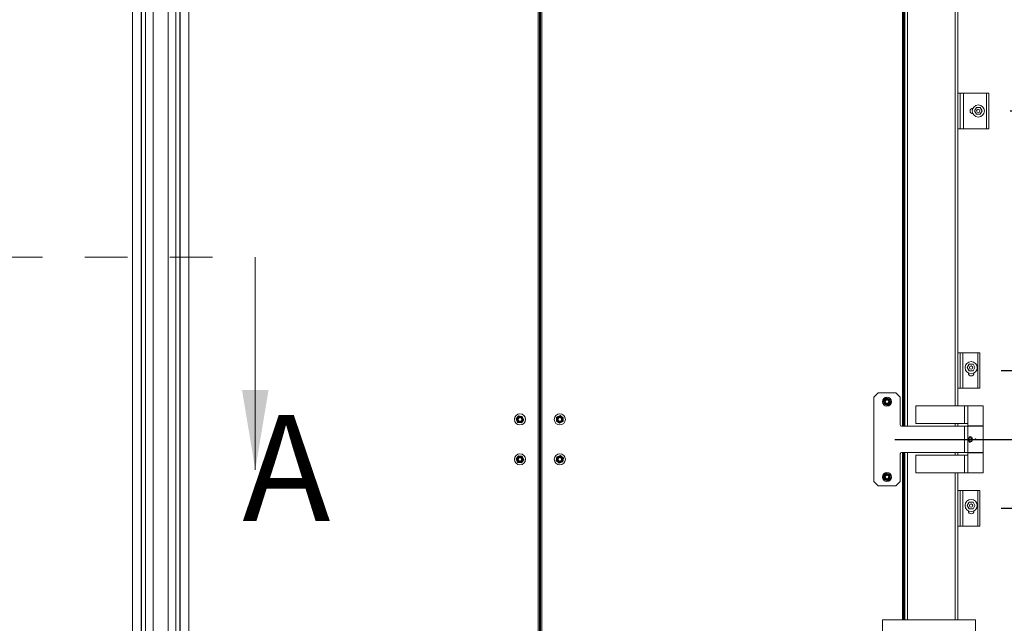
# Model space of a CAD drawing. Units: inches. Extents: x 0.4 to 16.6, y 0.2 to 10.8.
# Drawn here: x 4.5 to 6.8, y 4.4 to 5.8 of the extents above; entities that cross this region are included whole.
import ezdxf

# ---------------------------------------------------------------- set-up
doc = ezdxf.new("R2010")
doc.units = ezdxf.units.IN
doc.header["$MEASUREMENT"] = 0
doc.linetypes.add('HIDDEN', pattern=[0.075, 0.05, -0.025])
doc.layers.add('FORMAT', color=7, linetype='Continuous')
doc.styles.add('SLDTEXTSTYLE1', font='GOTHIC.TTF', dxfattribs={"width": 0.913})
doc.styles.add('SLDTEXTSTYLE2', font='GOTHIC.TTF', dxfattribs={"width": 0.913})
doc.dimstyles.new('SLDDIMSTYLE1', dxfattribs={"dimtxt": 0.0625, "dimasz": 0.045, "dimexe": 0, "dimexo": 0.0625, "dimgap": 0.015625, "dimtad": 0, "dimtih": 1, "dimtoh": 1, "dimlfac": 48, "dimrnd": 1e-09, "dimzin": 12, "dimdsep": 46, "dimlunit": 5, "dimtxsty": 'SLDTEXTSTYLE2', "dimblk1": 'NONE', "dimblk2": 'NONE', "dimsah": 1, "dimcen": 0.09, "dimadec": 0, "dimazin": 3, "dimtfac": 1, "dimtofl": 0, "dimtmove": 0, "dimatfit": 3, "dimldrblk": 'NONE', "dimfxl": 0, "dimfrac": 2, "dimtolj": 1, "dimtzin": 12, "dimarcsym": 0})
doc.dimstyles.new('SLDDIMSTYLE2', dxfattribs={"dimtxt": 0.0625, "dimasz": 0.045, "dimexe": 0, "dimexo": 0.0625, "dimgap": 0.015625, "dimtad": 0, "dimtih": 1, "dimtoh": 1, "dimlfac": 48, "dimrnd": 1e-09, "dimzin": 12, "dimdsep": 46, "dimlunit": 5, "dimtxsty": 'SLDTEXTSTYLE1', "dimblk1": 'NONE', "dimblk2": 'NONE', "dimsah": 1, "dimcen": 0.09, "dimadec": 0, "dimazin": 3, "dimtfac": 1, "dimtofl": 0, "dimtmove": 0, "dimatfit": 3, "dimldrblk": 'NONE', "dimfxl": 0, "dimfrac": 2, "dimtolj": 1, "dimtzin": 12, "dimarcsym": 0})

# ---------------------------------------------------------------- blocks, each defined once
blk = doc.blocks.new('_D_4')
at = {"layer": 'FORMAT'}
blk.add_line((6.8158, 4.6776), (7.3733, 4.6776), dxfattribs=at)
at = {"layer": 'FORMAT', "char_height": 0.0625, "attachment_point": 1, "style": 'SLDTEXTSTYLE2'}
for s, insert in [('77"', (7.3733, 4.7078)), (' ANCHOR', (7.4915, 4.7078))]:
    blk.add_mtext(s, dxfattribs=dict(at, insert=insert))
blk = doc.blocks.new('_NONE')
blk = doc.blocks.new('SW_SYMBOL_MOD_CL')
at = {"layer": 'FORMAT', "color": 0, "char_height": 30.8, "attachment_point": 5, "style": 'SLDTEXTSTYLE2'}
for s, insert in [('C', (15.7, 23.6)), ('L', (23.6, 11.8))]:
    blk.add_mtext(s, dxfattribs=dict(at, insert=insert))
blk = doc.blocks.new('_D_5')
at = {"layer": 'FORMAT'}
blk.add_line((6.5658, 4.8397), (7.3733, 4.8397), dxfattribs=at)
at = {"layer": 'FORMAT', "xscale": 0.002027783203125, "yscale": 0.002027783203125, "zscale": 0.002027783203125}
blk.add_blockref('SW_SYMBOL_MOD_CL', (7.9442, 4.8024), dxfattribs=at)
at = {"layer": 'FORMAT', "char_height": 0.0625, "attachment_point": 1, "style": 'SLDTEXTSTYLE2'}
for s, insert in [('84 3/4"', (7.3733, 4.8736)), (' HINGE ', (7.6433, 4.8736))]:
    blk.add_mtext(s, dxfattribs=dict(at, insert=insert))
blk = doc.blocks.new('_D_6')
at = {"layer": 'FORMAT'}
blk.add_line((6.8158, 5.0018), (7.3733, 5.0018), dxfattribs=at)
at = {"layer": 'FORMAT', "char_height": 0.0625, "attachment_point": 1, "style": 'SLDTEXTSTYLE2'}
for s, insert in [('92 9/16"', (7.3733, 5.032)), (' ANCHOR', (7.6895, 5.032))]:
    blk.add_mtext(s, dxfattribs=dict(at, insert=insert))
blk = doc.blocks.new('_D_7')
at = {"layer": 'FORMAT'}
blk.add_line((6.8366, 5.6118), (7.3733, 5.6118), dxfattribs=at)
at = {"layer": 'FORMAT', "char_height": 0.0625, "attachment_point": 1, "style": 'SLDTEXTSTYLE2'}
for s, insert in [('121 13/16"', (7.3733, 5.642)), (' ANCHOR', (7.7819, 5.642))]:
    blk.add_mtext(s, dxfattribs=dict(at, insert=insert))
blk = doc.blocks.new('_D_8')
at = {"layer": 'FORMAT'}
blk.add_line((6.8158, 6.2218), (7.3733, 6.2218), dxfattribs=at)
at = {"layer": 'FORMAT', "char_height": 0.0625, "attachment_point": 1, "style": 'SLDTEXTSTYLE2'}
for s, insert in [('151 1/8"', (7.3733, 6.252)), (' ANCHOR', (7.6895, 6.252))]:
    blk.add_mtext(s, dxfattribs=dict(at, insert=insert))
blk = doc.blocks.new('_D_9')
at = {"layer": 'FORMAT'}
blk.add_line((6.5658, 6.384), (7.3733, 6.384), dxfattribs=at)
at = {"layer": 'FORMAT', "xscale": 0.002027783203125, "yscale": 0.002027783203125, "zscale": 0.002027783203125}
blk.add_blockref('SW_SYMBOL_MOD_CL', (7.9904, 6.3467), dxfattribs=at)
at = {"layer": 'FORMAT', "char_height": 0.0625, "attachment_point": 1, "style": 'SLDTEXTSTYLE2'}
for s, insert in [('158 7/8"', (7.3733, 6.4179)), (' HINGE ', (7.6895, 6.4179))]:
    blk.add_mtext(s, dxfattribs=dict(at, insert=insert))
blk = doc.blocks.new('_D_10')
at = {"layer": 'FORMAT'}
for p, q in [((7.45, 6.8566), (7.4287, 6.8566)), ((7.4287, 6.8566), (7.4287, 6.7555)), ((7.6732, 6.8566), (7.6945, 6.8566)), ((7.6945, 6.8566), (7.6945, 6.7555)), ((7.1764, 6.7467), (6.9796, 6.5741)), ((7.1764, 6.7467), (7.3733, 6.7467)), ((7.4287, 6.7555), (7.45, 6.7555)), ((7.6945, 6.7555), (7.6732, 6.7555)), ((6.9796, 6.5741), (6.7637, 6.5741))]:
    blk.add_line(p, q, dxfattribs=at)
at = {"layer": 'FORMAT', "char_height": 0.0625, "attachment_point": 1, "style": 'SLDTEXTSTYLE2'}
for s, insert in [('168"', (7.4767, 6.9506)), ('14\'-0"', (7.45, 6.8354)), ('OPENING', (7.3733, 6.7201)), ('HEIGHT', (7.4191, 6.6191))]:
    blk.add_mtext(s, dxfattribs=dict(at, insert=insert))

msp = doc.modelspace()

# ---------------------------------------------------------------- linework, layer by layer
at = {"color": 8, "linetype": 'Continuous', "lineweight": 18}
for p, q in [((5.72646151, 3.12874864), (5.72646151, 6.57145697)), ((5.73478234, 3.12874864), (5.73478234, 6.57145697)), ((4.77256688, 6.49573822), (4.77256688, 3.1079153)), ((4.9048228, 3.1079153), (4.9048228, 6.49573822)), ((4.7928799, 3.12249864), (4.7928799, 6.35281114)), ((4.80287463, 3.12249864), (4.80287463, 6.35281114)), ((4.87451505, 3.12249864), (4.87451505, 6.35281114)), ((4.88450977, 6.35281114), (4.88450977, 3.12249864)), ((6.58323234, 4.87093614), (6.58323234, 6.35270697)), ((6.59520526, 4.87093614), (6.59520526, 6.35270697)), ((6.70718442, 4.91846218), (6.70718442, 6.30518093)), ((6.70718442, 4.87093614), (6.70718442, 4.87679551)), ((6.58323234, 4.41520697), (6.58323234, 4.80843614)), ((6.59520526, 4.41520697), (6.59520526, 4.80843614)), ((6.70718442, 4.80257676), (6.70718442, 4.80843614)), ((6.70718442, 4.41520697), (6.70718442, 4.76091009))]:
    msp.add_line(p, q, dxfattribs=at)
at = {"color": 7, "linetype": 'Continuous', "lineweight": 18}
for p, q in [((5.72931984, 3.12874864), (5.72931984, 6.57145697)), ((5.73014067, 3.1079153), (5.73014067, 6.57145697)), ((5.73110317, 3.1079153), (5.73110317, 6.57145697)), ((5.73192401, 3.12874864), (5.73192401, 6.57145697)), ((4.77244484, 3.1079153), (4.77244484, 6.49573822)), ((4.90494484, 6.49573822), (4.90494484, 3.1079153)), ((4.79380062, 3.12249864), (4.79380062, 6.35281114)), ((4.82092373, 3.12249864), (4.82092373, 6.35281114)), ((4.85646595, 6.35281114), (4.85646595, 3.12249864)), ((4.88358906, 3.12249864), (4.88358906, 6.35281114)), ((6.58609067, 4.87093614), (6.58609067, 6.35270697)), ((6.58691151, 4.87093614), (6.58691151, 6.35270697)), ((6.58869484, 4.87093614), (6.58869484, 6.35270697)), ((6.71369484, 4.91846218), (6.71369484, 6.30518093)), ((6.71890317, 5.65348822), (6.71369484, 5.65348822)), ((6.71890317, 5.57015489), (6.71890317, 5.65348822)), ((6.72671567, 5.65348822), (6.71890317, 5.65348822)), ((6.72671567, 5.57015489), (6.72671567, 5.65348822)), ((6.78140317, 5.65348822), (6.72671567, 5.65348822)), ((6.78140317, 5.57015489), (6.78140317, 5.65348822)), ((6.78661151, 5.65348822), (6.78140317, 5.65348822)), ((6.78661151, 5.57015489), (6.78661151, 5.65348822)), ((6.74885109, 5.61833197), (6.74911416, 5.61833197)), ((6.74911416, 5.60531114), (6.74885109, 5.60531114)), ((6.75736137, 5.61963405), (6.75285082, 5.61182155)), ((6.75285082, 5.61182155), (6.75736137, 5.60400905)), ((6.76638247, 5.61963405), (6.75736137, 5.61963405)), ((6.77089302, 5.61182155), (6.76638247, 5.61963405)), ((6.76638247, 5.60400905), (6.77089302, 5.61182155)), ((6.75736137, 5.60400905), (6.76638247, 5.60400905)), ((6.71890317, 5.57015489), (6.71369484, 5.57015489)), ((6.72671567, 5.57015489), (6.71890317, 5.57015489)), ((6.78140317, 5.57015489), (6.72671567, 5.57015489)), ((6.78661151, 5.57015489), (6.78140317, 5.57015489)), ((5.06110231, 5.26818286), (5.06110231, 4.76818286)), ((6.71369901, 5.04346218), (6.71369484, 5.04346218)), ((6.71369901, 4.96012884), (6.71369901, 5.04346218)), ((6.71890317, 5.04346218), (6.71369901, 5.04346218)), ((6.71890317, 4.96012884), (6.71890317, 5.04346218)), ((6.72541359, 5.04346218), (6.71890317, 5.04346218)), ((6.72541359, 4.96012884), (6.72541359, 5.04346218)), ((6.76057401, 5.04346218), (6.72541359, 5.04346218)), ((6.76057401, 4.96012884), (6.76057401, 5.04346218)), ((6.76577817, 5.04346218), (6.76057401, 5.04346218)), ((6.76577817, 4.96012884), (6.76577817, 5.04346218)), ((6.74043429, 5.01611843), (6.73592374, 5.00830593)), ((6.73592374, 5.00830593), (6.74043429, 5.00049343)), ((6.74945539, 5.01611843), (6.74043429, 5.01611843)), ((6.75396594, 5.00830593), (6.74945539, 5.01611843)), ((6.74945539, 5.00049343), (6.75396594, 5.00830593)), ((6.73843442, 4.99528509), (6.73843442, 4.99554817)), ((6.74043429, 5.00049343), (6.74945539, 5.00049343)), ((6.75145526, 4.99554817), (6.75145526, 4.99528509)), ((6.71369901, 4.96012884), (6.71369484, 4.96012884)), ((6.71890317, 4.96012884), (6.71369901, 4.96012884)), ((6.72541359, 4.96012884), (6.71890317, 4.96012884)), ((6.76057401, 4.96012884), (6.72541359, 4.96012884)), ((6.76577817, 4.96012884), (6.76057401, 4.96012884)), ((6.52619484, 4.94906114), (6.51577817, 4.93864447)), ((6.51577817, 4.93864447), (6.51577817, 4.7407278)), ((6.56786151, 4.94906114), (6.52619484, 4.94906114)), ((6.53874278, 4.93179605), (6.54597567, 4.93718729)), ((6.54597567, 4.93718729), (6.55426106, 4.93361904)), ((6.55426106, 4.93361904), (6.55531357, 4.92465955)), ((6.57827817, 4.93864447), (6.56786151, 4.94906114)), ((6.57827817, 4.8735403), (6.57827817, 4.93864447)), ((6.53874278, 4.93179605), (6.53979528, 4.92283656)), ((6.54808068, 4.91926831), (6.53979528, 4.92283656)), ((6.55531357, 4.92465955), (6.54808068, 4.91926831)), ((6.61473651, 4.91846218), (6.61473651, 4.87679551)), ((6.72945038, 4.91846218), (6.61473651, 4.91846218)), ((6.72945038, 4.87679551), (6.72945038, 4.91846218)), ((6.72945038, 4.91846218), (6.73713234, 4.91846218)), ((6.73713234, 4.91846218), (6.73713234, 4.87158718)), ((6.73713234, 4.91846218), (6.77359067, 4.91846218)), ((6.77359067, 4.87158718), (6.77359067, 4.91846218)), ((5.67480254, 4.88773509), (5.6802914, 4.89489418)), ((5.67825806, 4.87940204), (5.67480254, 4.88773509)), ((5.6802914, 4.89489418), (5.68923579, 4.89372023)), ((5.69269131, 4.88538718), (5.68923579, 4.89372023)), ((5.77001601, 4.89160258), (5.76939045, 4.8826032)), ((5.77001601, 4.89160258), (5.77812249, 4.89556052)), ((5.77812249, 4.89556052), (5.7856034, 4.89051907)), ((5.7856034, 4.89051907), (5.78497783, 4.88151969)), ((5.68720245, 4.87822809), (5.67825806, 4.87940204)), ((5.69269131, 4.88538718), (5.68720245, 4.87822809)), ((5.77687136, 4.87756175), (5.76939045, 4.8826032)), ((5.78497783, 4.88151969), (5.77687136, 4.87756175)), ((6.72931984, 4.87093614), (6.58088234, 4.87093614)), ((6.61473651, 4.87679551), (6.72945038, 4.87679551)), ((6.71369484, 4.87093614), (6.71369484, 4.87679551)), ((6.72931984, 4.80843614), (6.72931984, 4.87093614)), ((6.72931984, 4.87093614), (6.73713234, 4.87093614)), ((6.73713234, 4.87679551), (6.72945038, 4.87679551)), ((6.75536151, 4.87158718), (6.73713234, 4.87158718)), ((6.73713234, 4.87093614), (6.73713234, 4.80843614)), ((6.73713234, 4.87093614), (6.77359067, 4.87093614)), ((6.76982765, 4.87148301), (6.74089536, 4.87148301)), ((6.74133523, 4.87158718), (6.74127178, 4.87148301)), ((6.77359067, 4.87158718), (6.75536151, 4.87158718)), ((6.76945123, 4.87148301), (6.76938778, 4.87158718)), ((6.77359067, 4.80843614), (6.77359067, 4.87093614)), ((5.67480254, 4.79398509), (5.6802914, 4.80114418)), ((5.6802914, 4.80114418), (5.68923579, 4.79997023)), ((5.69269131, 4.79163718), (5.68923579, 4.79997023)), ((5.76895712, 4.7899039), (5.77070928, 4.7987532)), ((5.77924909, 4.80166044), (5.77070928, 4.7987532)), ((5.77924909, 4.80166044), (5.78603672, 4.79571837)), ((5.78603672, 4.79571837), (5.78428456, 4.78686907)), ((6.57827817, 4.7407278), (6.57827817, 4.80583197)), ((6.58088234, 4.80843614), (6.72931984, 4.80843614)), ((6.58609067, 4.41520697), (6.58609067, 4.80843614)), ((6.58691151, 4.41520697), (6.58691151, 4.80843614)), ((6.58869484, 4.41520697), (6.58869484, 4.80843614)), ((6.61473651, 4.80257676), (6.61473651, 4.76091009)), ((6.72945038, 4.80257676), (6.61473651, 4.80257676)), ((6.71369484, 4.80257676), (6.71369484, 4.80843614)), ((6.73713234, 4.80843614), (6.72931984, 4.80843614)), ((6.72945038, 4.76091009), (6.72945038, 4.80257676)), ((6.72945038, 4.80257676), (6.73713234, 4.80257676)), ((6.73713234, 4.80843614), (6.77359067, 4.80843614)), ((6.73713234, 4.80778509), (6.73713234, 4.76091009)), ((6.75536151, 4.80778509), (6.73713234, 4.80778509)), ((6.74034251, 4.80843614), (6.7406342, 4.80793093)), ((6.77008882, 4.80793093), (6.7406342, 4.80793093)), ((6.74127178, 4.80793093), (6.74135109, 4.80780072)), ((6.76937192, 4.80780072), (6.74135109, 4.80780072)), ((6.74754901, 4.80780072), (6.74754901, 4.80778509)), ((6.77359067, 4.80778509), (6.75536151, 4.80778509)), ((6.76317401, 4.80778509), (6.76317401, 4.80780072)), ((6.76937192, 4.80780072), (6.76945123, 4.80793093)), ((6.77008882, 4.80793093), (6.7703805, 4.80843614)), ((6.77359067, 4.76091009), (6.77359067, 4.80778509)), ((5.67825806, 4.78565204), (5.67480254, 4.79398509)), ((5.68720245, 4.78447809), (5.67825806, 4.78565204)), ((5.69269131, 4.79163718), (5.68720245, 4.78447809)), ((5.77574476, 4.78396183), (5.76895712, 4.7899039)), ((5.78428456, 4.78686907), (5.77574476, 4.78396183)), ((6.53843592, 4.75389283), (6.5451122, 4.75995975)), ((6.5403519, 4.74507754), (6.53843592, 4.75389283)), ((6.5451122, 4.75995975), (6.55370445, 4.75721139)), ((6.55562042, 4.74839611), (6.54894415, 4.74232918)), ((6.55562042, 4.74839611), (6.55370445, 4.75721139)), ((6.61473651, 4.76091009), (6.72945038, 4.76091009)), ((6.71369484, 4.41520697), (6.71369484, 4.76091009)), ((6.73713234, 4.76091009), (6.72945038, 4.76091009)), ((6.73713234, 4.76091009), (6.77359067, 4.76091009)), ((6.51577817, 4.7407278), (6.52619484, 4.73031114)), ((6.52619484, 4.73031114), (6.56786151, 4.73031114)), ((6.54894415, 4.74232918), (6.5403519, 4.74507754)), ((6.56786151, 4.73031114), (6.57827817, 4.7407278)), ((6.71369901, 4.71924343), (6.71369484, 4.71924343)), ((6.71369901, 4.63591009), (6.71369901, 4.71924343)), ((6.71890317, 4.71924343), (6.71369901, 4.71924343)), ((6.71890317, 4.63591009), (6.71890317, 4.71924343)), ((6.72541359, 4.71924343), (6.71890317, 4.71924343)), ((6.72541359, 4.63591009), (6.72541359, 4.71924343)), ((6.76057401, 4.71924343), (6.72541359, 4.71924343)), ((6.76057401, 4.63591009), (6.76057401, 4.71924343)), ((6.76577817, 4.71924343), (6.76057401, 4.71924343)), ((6.76577817, 4.63591009), (6.76577817, 4.71924343)), ((6.74043429, 4.69189968), (6.73592374, 4.68408718)), ((6.73592374, 4.68408718), (6.74043429, 4.67627468)), ((6.74945539, 4.69189968), (6.74043429, 4.69189968)), ((6.75396594, 4.68408718), (6.74945539, 4.69189968)), ((6.74945539, 4.67627468), (6.75396594, 4.68408718)), ((6.73843442, 4.67106634), (6.73843442, 4.67132942)), ((6.74043429, 4.67627468), (6.74945539, 4.67627468)), ((6.75145526, 4.67132942), (6.75145526, 4.67106634)), ((6.71369901, 4.63591009), (6.71369484, 4.63591009)), ((6.71890317, 4.63591009), (6.71369901, 4.63591009)), ((6.72541359, 4.63591009), (6.71890317, 4.63591009)), ((6.76057401, 4.63591009), (6.72541359, 4.63591009)), ((6.76577817, 4.63591009), (6.76057401, 4.63591009)), ((6.53661151, 3.41520697), (6.53661151, 4.41520697)), ((6.75536151, 4.41520697), (6.53661151, 4.41520697)), ((6.75536151, 3.41520697), (6.75536151, 4.41520697))]:
    msp.add_line(p, q, dxfattribs=at)
at = {"color": 7, "linetype": 'HIDDEN', "lineweight": 18}
msp.add_line((2.86043499, 5.26818286), (5.06110231, 5.26818286), dxfattribs=at)
at = {"color": 7, "linetype": 'Continuous', "lineweight": 18, "flags": 128}
for points in [[(6.73871808, 4.83968614), (6.73886918, 4.84176179), (6.73932942, 4.84360153), (6.7401581, 4.84508491), (6.74139156, 4.84599753), (6.74287374, 4.84617241), (6.74440977, 4.84567196), (6.74588579, 4.84456446), (6.74712812, 4.84287064), (6.74783787, 4.8407621), (6.74784052, 4.83862649), (6.747226, 4.8366946), (6.74608566, 4.83501736), (6.74453487, 4.83376872), (6.74288074, 4.8332007), (6.7414338, 4.83335855), (6.74028001, 4.83414863), (6.73942093, 4.83553902), (6.73889181, 4.83746777), (6.73871808, 4.83968614)], [(6.74458549, 4.83968614), (6.74469144, 4.83888463), (6.74499496, 4.83819137), (6.74545507, 4.83769999), (6.74600963, 4.83747685), (6.74658373, 4.83755208), (6.74709986, 4.83791553), (6.74748829, 4.83851811), (6.74769657, 4.83927844), (6.74769657, 4.84009383), (6.74748829, 4.84085416), (6.74709986, 4.84145674), (6.74658373, 4.84182019), (6.74600963, 4.84189542), (6.74545507, 4.84167228), (6.74499496, 4.8411809), (6.74469144, 4.84048764), (6.74458549, 4.83968614)]]:
    msp.add_lwpolyline(points, dxfattribs=at)
at = {"color": 7, "linetype": 'Continuous', "lineweight": 18}
for centre, radius in [((6.76187192, 5.61182155), 0.01432292), ((6.76187192, 5.61182155), 0.00390625), ((6.74494484, 5.00830593), 0.01432292), ((6.74494484, 5.00830593), 0.00390625), ((6.54702817, 4.9282278), 0.01041667), ((6.54702817, 4.9282278), 0.00716146), ((6.54702817, 4.9282278), 0.00611979), ((6.54702817, 4.9282278), 0.00520833), ((6.54702817, 4.9282278), 0.00425417), ((5.68374692, 4.88656114), 0.01302083), ((5.68374692, 4.88656114), 0.00716146), ((5.68374692, 4.88656114), 0.00611979), ((5.68374692, 4.88656114), 0.00520833), ((5.68374692, 4.88656114), 0.00425417), ((5.77749692, 4.88656114), 0.01302083), ((5.77749692, 4.88656114), 0.00716146), ((5.77749692, 4.88656114), 0.00611979), ((5.77749692, 4.88656114), 0.00520833), ((5.77749692, 4.88656114), 0.00425417), ((6.75536151, 4.83968614), 0.00130208), ((5.68374692, 4.79281114), 0.01302083), ((5.68374692, 4.79281114), 0.00716146), ((5.68374692, 4.79281114), 0.00611979), ((5.68374692, 4.79281114), 0.00520833), ((5.68374692, 4.79281114), 0.00425417), ((5.77749692, 4.79281114), 0.01302083), ((5.77749692, 4.79281114), 0.00716146), ((5.77749692, 4.79281114), 0.00611979), ((5.77749692, 4.79281114), 0.00520833), ((5.77749692, 4.79281114), 0.00425417), ((6.54702817, 4.75114447), 0.01041667), ((6.54702817, 4.75114447), 0.00716146), ((6.54702817, 4.75114447), 0.00611979), ((6.54702817, 4.75114447), 0.00520833), ((6.54702817, 4.75114447), 0.00425417), ((6.74494484, 4.68408718), 0.01432292), ((6.74494484, 4.68408718), 0.00390625)]:
    msp.add_circle(centre, radius, dxfattribs=at)
for centre, radius, start, end in [((6.74885109, 5.61182155), 0.00651042, 90, 270), ((6.74494484, 4.99528509), 0.00651042, 180, 0), ((6.58088234, 4.8735403), 0.00260417, 179.99999998, 270), ((6.74147974, 4.87019134), 0.00141771, 114.34291642, 148.30825872), ((6.76924328, 4.87019134), 0.00141771, 31.69174128, 65.65708358), ((6.74830568, 4.8401676), 0.00677199, 124.77550583, 184.07701363), ((6.74834231, 4.83921345), 0.00680791, 176.01866338, 234.29570669), ((6.58088234, 4.80583197), 0.00260417, 90, 180.00000002), ((6.74494484, 4.67106634), 0.00651042, 180, 0)]:
    msp.add_arc(centre, radius, start, end, dxfattribs=at)
msp.add_solid([(5.06110231, 4.76818286), (5.09235231, 4.95568286), (5.02985231, 4.95568286)], dxfattribs=at)

# ---------------------------------------------------------------- texts
at = {"color": 7, "linetype": 'Continuous', "insert": (5.03053523, 4.89734762), "char_height": 0.25, "attachment_point": 1, "style": 'SLDTEXTSTYLE2'}
msp.add_mtext('A', dxfattribs=at)

# ---------------------------------------------------------------- dimensions: what is measured, and where the dimension line sits
at = {"layer": 'FORMAT'}
for feature_location, offset, origin, text, dimstyle, picture, middle in [((6.71369484, 6.57406114), (0.65960488, 0.17261328), (7.08869484, 3.07406114), '<>\\POPENING\\PHEIGHT', 'SLDDIMSTYLE2', '_D_10', (7.5616099, 6.74667441)), ((6.5157781729, 6.3839569684), (0.8575215497, 0), (7.0886948396, 3.074061135), '<> HINGE {\\fGDT;q}', 'SLDDIMSTYLE1', '_D_9', (7.7352412647, 6.3839569684)), ((6.76577817, 6.22184759), (0.60752155, 0), (7.08869484, 3.07406114), '<> ANCHOR', 'SLDDIMSTYLE1', '_D_8', (7.7284502, 6.22184759)), ((6.78661151, 5.61182155), (0.58668822, 0), (7.08869484, 3.07406114), '<> ANCHOR', 'SLDDIMSTYLE1', '_D_7', (7.77463075, 5.61182155)), ((6.76577817, 5.00179551), (0.60752155, 0), (7.08869484, 3.07406114), '<> ANCHOR', 'SLDDIMSTYLE1', '_D_6', (7.72845016, 5.00179551)), ((6.51577817, 4.83968614), (0.85752155, 0), (7.08869484, 3.07406114), '<> HINGE {\\fGDT;q}', 'SLDDIMSTYLE1', '_D_5', (7.71215095, 4.83968614)), ((6.76577817, 4.67757676), (0.60752155, 0), (7.08869484, 3.07406114), '<> ANCHOR', 'SLDDIMSTYLE1', '_D_4', (7.62943398, 4.67757676))]:
    dim = msp.add_ordinate_dim(feature_location=feature_location, offset=offset, dtype=0, origin=origin, text=text, dimstyle=dimstyle, dxfattribs=at)
    dim.commit()
    dim.dimension.update_dxf_attribs({"geometry": picture, "text_midpoint": middle})

doc.saveas('drawing.dxf')
